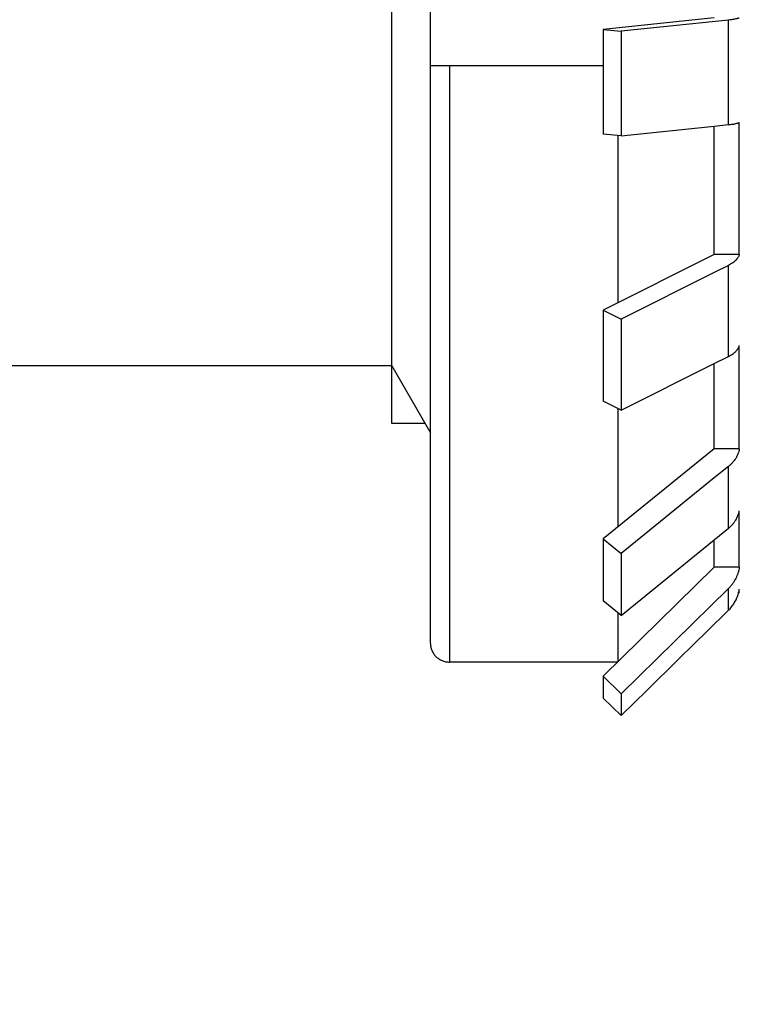
# Model space of a CAD drawing. Units: inches. Extents: x 0 to 22.3, y -0.1 to 17.2.
# Drawn here: x 5 to 5.2, y 2.4 to 2.8 of the extents above; entities that cross this region are included whole.
import ezdxf

# ---------------------------------------------------------------- set-up
doc = ezdxf.new("R2010")
doc.units = ezdxf.units.IN
doc.header["$LTSCALE"] = 1.21
doc.header["$MEASUREMENT"] = 0
doc.linetypes.add('HIDDEN', pattern=[0.2, 0.1, -0.1])
doc.layers.get('0').update_dxf_attribs({"linetype": 'CONTINUOUS'})
for name, color, linetype in [('AXIS', 7, 'CONTINUOUS'), ('DEFAULT_2', 8, 'HIDDEN'), ('DIMENSIONS', 7, 'CONTINUOUS')]:
    doc.layers.add(name, color=color, linetype=linetype)
doc.styles.get("Standard").update_dxf_attribs({"font": 'txt', "width": 0.8})
doc.dimstyles.new('DIMSTYLE_2', dxfattribs={"dimtxt": 0.125, "dimasz": 0.1875, "dimexe": 0.125, "dimexo": 0.0625, "dimgap": 0.0625, "dimtad": 0, "dimtih": 1, "dimtoh": 1, "dimlfac": 4, "dimzin": 4, "dimdsep": 46, "dimtxsty": 'STANDARD', "dimblk": '_FILLED', "dimblk1": '_FILLED', "dimblk2": '_FILLED', "dimcen": 0.09, "dimadec": 0, "dimazin": 0, "dimtp": 0.0001, "dimtm": 0.0001, "dimtfac": 1, "dimtofl": 0, "dimtmove": 0, "dimatfit": 3, "dimldrblk": '_FILLED', "dimfxl": 1, "dimtolj": 1, "dimtzin": 4, "dimarcsym": 0})

# ---------------------------------------------------------------- blocks, each defined once
blk = doc.blocks.new('_FILLED')
at = {"color": 0, "linetype": 'BYBLOCK'}
blk.add_solid([(0, 0), (-1, 0.1666666667), (-1, -0.1666666667)], dxfattribs=at)
blk = doc.blocks.new('*D12')
at = {"layer": 'DIMENSIONS', "color": 2, "linetype": 'CONTINUOUS'}
for p, q in [((6.8823473528, 3.9251632065), (4.085431606, 3.9251632065)), ((4.210431606, 3.9251632065), (4.210431606, 2.9564132065)), ((4.210431606, 1.7376632065), (4.210431606, 2.7064132065)), ((6.8575324467, 1.7376632065), (4.085431606, 1.7376632065))]:
    blk.add_line(p, q, dxfattribs=at)
at = {"layer": 'DIMENSIONS', "color": 2, "linetype": 'CONTINUOUS', "xscale": 0.1875, "yscale": 0.1875, "zscale": 0.1875}
for p, rotation in [((4.210431606, 3.9251632065), 90), ((4.210431606, 1.7376632065), 270)]:
    blk.add_blockref('_FILLED', p, dxfattribs=dict(at, rotation=rotation))

msp = doc.modelspace()

# ---------------------------------------------------------------- linework, layer by layer
at = {"color": 7, "linetype": 'CONTINUOUS'}
for p, q in [((5.127953949, 3.0801750813), (5.127953949, 2.5801513318)), ((5.112715007, 2.6666882065), (5.112715007, 2.9936382065)), ((5.239953949, 2.82681667), (5.1961500168, 2.8222222255)), ((5.2455605507, 2.8259209534), (5.2032210846, 2.8214810255)), ((5.1961500168, 2.8222222255), (5.1961500168, 2.7809495668)), ((5.1961500168, 2.8222222255), (5.2032210846, 2.8214810255)), ((5.2032210846, 2.8214810255), (5.2032210846, 2.7802083668)), ((5.1961500168, 2.8079132065), (5.127953949, 2.8079132065)), ((5.2498102836, 2.7334139261), (5.2498102836, 2.7855440114)), ((5.2032210846, 2.7802083668), (5.2399539712, 2.7840600758)), ((5.239953949, 2.7334139261), (5.239953949, 2.7840600781)), ((5.2399539712, 2.7840600758), (5.2455605507, 2.7846482947)), ((5.2032210846, 2.7802083668), (5.1961500168, 2.7809495668)), ((5.2019668032, 2.780339835), (5.2019668032, 2.7143538851)), ((5.239953949, 2.7334139261), (5.1961500168, 2.711436924)), ((5.2498102836, 2.7334139261), (5.239953949, 2.7334139261)), ((5.2455605507, 2.7291293674), (5.239953971, 2.7263156892)), ((5.239953971, 2.7263156892), (5.2032210846, 2.7078914781)), ((5.1961500168, 2.711436924), (5.1961500168, 2.6754968697)), ((5.1961500168, 2.711436924), (5.2032210846, 2.7078914781)), ((5.2032210846, 2.7078914781), (5.2032210846, 2.6719514239)), ((5.2498102836, 2.6567400117), (5.2498102836, 2.6974738718)), ((5.2399539712, 2.690375635), (5.2455605507, 2.6931893132)), ((5.112715007, 2.6895382065), (5.1279702863, 2.6631152877)), ((5.2032210846, 2.6719514239), (5.2399539712, 2.690375635)), ((5.239953949, 2.6567400117), (5.239953949, 2.6903756461)), ((5.2032210846, 2.6719514239), (5.1961500168, 2.6754968697)), ((5.2019668032, 2.6725802869), (5.2019668032, 2.6259002175)), ((5.239953949, 2.6567400117), (5.1961500168, 2.6211804753)), ((5.2498102836, 2.6567400117), (5.239953949, 2.6567400117)), ((5.2455605507, 2.6498074502), (5.239953971, 2.6452548231)), ((5.239953971, 2.6452548231), (5.2032210846, 2.6154438234)), ((5.2498102836, 2.6100525432), (5.2498102836, 2.6323469237)), ((5.2399539712, 2.6208617353), (5.2455605507, 2.6254143622)), ((5.1961500168, 2.6211804753), (5.1961500168, 2.5967873873)), ((5.1961500168, 2.6211804753), (5.2032210846, 2.6154438234)), ((5.2032210846, 2.5910507354), (5.2399539712, 2.6208617353)), ((5.239953949, 2.6100525432), (5.239953949, 2.6208617532)), ((5.2032210846, 2.6154438234), (5.2032210846, 2.5910507354)), ((5.239953949, 2.6100525432), (5.1961500168, 2.5670590394)), ((5.2498102836, 2.6100525432), (5.239953949, 2.6100525432)), ((5.2455605507, 2.6016706817), (5.2032210846, 2.5601231007)), ((5.2498102836, 2.5997882065), (5.2494801002, 2.5997882065)), ((5.2498102836, 2.5997882065), (5.2498102836, 2.601424208)), ((5.2032210846, 2.5910507354), (5.1961500168, 2.5967873873)), ((5.2019668032, 2.5920682571), (5.2019668032, 2.5727654764)), ((5.2369268852, 2.584566437), (5.2455605507, 2.5930423465)), ((5.232451485, 2.5801736506), (5.2369268852, 2.584566437)), ((5.2300180084, 2.5777853197), (5.232451485, 2.5801736506)), ((5.2255983182, 2.5734480115), (5.2278669965, 2.5756743407)), ((5.2278669965, 2.5756743407), (5.2300180084, 2.5777853197)), ((5.2018211329, 2.5726225544), (5.135453949, 2.5726225544)), ((5.2231708358, 2.5710659823), (5.2255983182, 2.5734480115)), ((5.218361151, 2.5663467676), (5.2209011982, 2.5688389697)), ((5.2209011982, 2.5688389697), (5.2231708358, 2.5710659823)), ((5.1961500168, 2.5670590394), (5.1961500168, 2.5584307042)), ((5.1961500168, 2.5670590394), (5.2032210846, 2.5601231007)), ((5.2134352414, 2.5615140542), (5.218361151, 2.5663467676)), ((5.2032210846, 2.5514947655), (5.2134352414, 2.5615140542)), ((5.2032210846, 2.5601231007), (5.2032210846, 2.5514947655)), ((5.2032210846, 2.5514947655), (5.1961500168, 2.5584307042))]:
    msp.add_line(p, q, dxfattribs=at)
at = {"color": 9, "linetype": 'CONTINUOUS'}
for p, q in [((5.2455605507, 2.7846482947), (5.2455605507, 2.8259209534)), ((5.135453949, 2.8079132065), (5.135453949, 2.5726225544)), ((5.2455605507, 2.6931893132), (5.2455605507, 2.7291293674)), ((5.2455605507, 2.6254143622), (5.2455605507, 2.6498074502)), ((5.2455605507, 2.5930423465), (5.2455605507, 2.6016706817))]:
    msp.add_line(p, q, dxfattribs=at)
at = {"color": 7, "linetype": 'CONTINUOUS'}
for centre, radius, start, end in [((5.2354526106, 2.6034627782), 0.0145016815, 345.3209481486, 350.3488388761), ((5.2354713938, 2.6034595607), 0.0144826248, 350.348929812, 351.9210465237), ((5.2351565342, 2.6036385925), 0.0148500501, 314.4755478138, 316.0190932278)]:
    msp.add_arc(centre, radius, start, end, dxfattribs=at)
for points, knots in [([(5.2498102836, 2.82681667), (5.2497797927, 2.8267937143), (5.2497095549, 2.8267486771), (5.2495889622, 2.8266869395), (5.2494447217, 2.8266256827), (5.2492770042, 2.8265650128), (5.2490859946, 2.8265050244), (5.2487866741, 2.8264222813), (5.2483558315, 2.8263232657), (5.2477727288, 2.8262132762), (5.2471058257, 2.8261082726), (5.2463593532, 2.8260089989), (5.2458351016, 2.8259497606), (5.2455605507, 2.8259209534)], [0, 0, 0, 0, 0.0262066874, 0.0571279776, 0.0929408828, 0.1337354412, 0.1795493628, 0.230378659, 0.3469377905, 0.4829626384, 0.6377574193, 0.8104460189, 1, 1, 1, 1]), ([(5.2455605507, 2.7846482947), (5.2458351016, 2.7846771019), (5.2463593532, 2.7847363403), (5.2471058257, 2.784835614), (5.2477727288, 2.7849406176), (5.2483558315, 2.785050607), (5.2487866741, 2.7851496227), (5.2490859946, 2.7852323657), (5.2492770042, 2.7852923542), (5.2494447218, 2.7853530241), (5.2495889622, 2.7854142809), (5.2497095549, 2.7854760184), (5.2497797927, 2.7855210556), (5.2498102836, 2.7855440114)], [0, 0, 0, 0, 0.1895539815, 0.3622425823, 0.5170373622, 0.6530622124, 0.7696213438, 0.8204506392, 0.8662645604, 0.9070591193, 0.9428720245, 0.9737933135, 1, 1, 1, 1]), ([(5.2498102836, 2.7334139261), (5.2497535462, 2.7332095991), (5.2496047534, 2.7328001332), (5.2492894425, 2.732209335), (5.2488805575, 2.7316342574), (5.2483811127, 2.7310785325), (5.2477944421, 2.730545391), (5.247124316, 2.730038048), (5.2463750281, 2.7295596356), (5.2458396526, 2.7292694477), (5.2455605507, 2.7291293674)], [0, 0, 0, 0, 0.1025559728, 0.2097896085, 0.3229508409, 0.4429666186, 0.5704548947, 0.7057569082, 0.8489733291, 1, 1, 1, 1]), ([(5.2455605507, 2.6931893132), (5.2458396526, 2.6933293934), (5.2463750281, 2.6936195814), (5.247124316, 2.6940979938), (5.2477944421, 2.6946053367), (5.2483811127, 2.6951384782), (5.2488805575, 2.6956942032), (5.2492894425, 2.6962692808), (5.2496047534, 2.696860079), (5.2497535462, 2.6972695449), (5.2498102836, 2.6974738718)], [0, 0, 0, 0, 0.1510266713, 0.2942430932, 0.4295451058, 0.5570333842, 0.6770491622, 0.7902103935, 0.8974440303, 1, 1, 1, 1]), ([(5.2498102836, 2.6567400117), (5.2497543456, 2.6564140619), (5.249609486, 2.6557644191), (5.2492970899, 2.6548110264), (5.2488908293, 2.6538812125), (5.2483933818, 2.6529811755), (5.2478079915, 2.652116754), (5.2471384516, 2.6512935762), (5.246389179, 2.6505170607), (5.2458442673, 2.6500378524), (5.2455605507, 2.6498074502)], [0, 0, 0, 0, 0.1194288478, 0.2399083024, 0.3617724705, 0.485309511, 0.6107542866, 0.7382839187, 0.8680143317, 1, 1, 1, 1]), ([(5.2455605507, 2.6254143622), (5.2458442673, 2.6256447644), (5.246389179, 2.6261239727), (5.2471384516, 2.6269004882), (5.2478079916, 2.6277236661), (5.2483933818, 2.6285880875), (5.2488908293, 2.6294881246), (5.2492970899, 2.6304179385), (5.249609486, 2.6313713312), (5.2497543456, 2.632020974), (5.2498102836, 2.6323469237)], [0, 0, 0, 0, 0.1319856686, 0.2617160825, 0.3892457139, 0.5146904918, 0.6382275328, 0.7600917, 0.8805711558, 1, 1, 1, 1]), ([(5.2498102836, 2.6100525432), (5.2497545118, 2.6096596224), (5.2496105208, 2.6088776892), (5.2492989407, 2.6077262345), (5.2488936181, 2.6066029756), (5.248397139, 2.6055153327), (5.2478126683, 2.6044703857), (5.2471439266, 2.6034749659), (5.2463952814, 2.6025356818), (5.2458464392, 2.6019513835), (5.2455605507, 2.6016706817)], [0, 0, 0, 0, 0.1244787342, 0.2490529872, 0.373754447, 0.4986111798, 0.623647127, 0.7488820473, 0.8743301611, 1, 1, 1, 1]), ([(5.2458422033, 2.5933264412), (5.2462773613, 2.5937773618), (5.2470903473, 2.594734209), (5.2481155374, 2.5963100983), (5.2489295425, 2.5979998964), (5.2493232843, 2.5991860349), (5.249480964, 2.59978799)], [0, 0, 0, 0, 0.2509265976, 0.5011757202, 0.7508300322, 1, 1, 1, 1]), ([(5.127953949, 2.5801513318), (5.127953949, 2.5799055185), (5.1279779657, 2.5794135567), (5.1280857143, 2.5786829074), (5.1282641873, 2.5779661669), (5.1285117143, 2.5772702844), (5.1288260423, 2.576601836), (5.1293296816, 2.5757565339), (5.1301110364, 2.5747984728), (5.1310646386, 2.5740116093), (5.1319073789, 2.5735036718), (5.1325744299, 2.5731863569), (5.1332694155, 2.5729362723), (5.1339856849, 2.5727558372), (5.1347161711, 2.5726468529), (5.1352081372, 2.5726225544), (5.135453949, 2.5726225544)], [0, 0, 0, 0, 0.0625193374, 0.1250379639, 0.1875571721, 0.2500761243, 0.3125951022, 0.3751140383, 0.500001466, 0.6248880562, 0.6874067813, 0.7499254801, 0.8124440837, 0.8749629195, 0.9374810672, 1, 1, 1, 1])]:
    msp.add_open_spline(points, degree=3, knots=knots, dxfattribs=at)
at = {"layer": 'AXIS', "color": 7, "linetype": 'CONTINUOUS'}
msp.add_line((5.112715007, 2.6895382065), (4.565215007, 2.6895382065), dxfattribs=at)
at = {"layer": 'DEFAULT_2', "color": 8, "linetype": 'HIDDEN'}
msp.add_line((5.1259074606, 2.6666882065), (5.112715007, 2.6666882065), dxfattribs=at)

# ---------------------------------------------------------------- dimensions: what is measured, and where the dimension line sits
at = {"layer": 'DIMENSIONS', "color": 2, "linetype": 'CONTINUOUS'}
dim = msp.add_linear_dim(base=(4.210431606, 1.7376632065), p1=(6.9448473528, 3.9251632065), p2=(6.9200324467, 1.7376632065), angle=270, dimstyle='DIMSTYLE_2', dxfattribs=at)
dim.commit()
dim.dimension.update_dxf_attribs({"geometry": '*D12', "text_midpoint": (4.010431606, 2.7689132065), "dimtype": 160})

doc.saveas('drawing.dxf')
